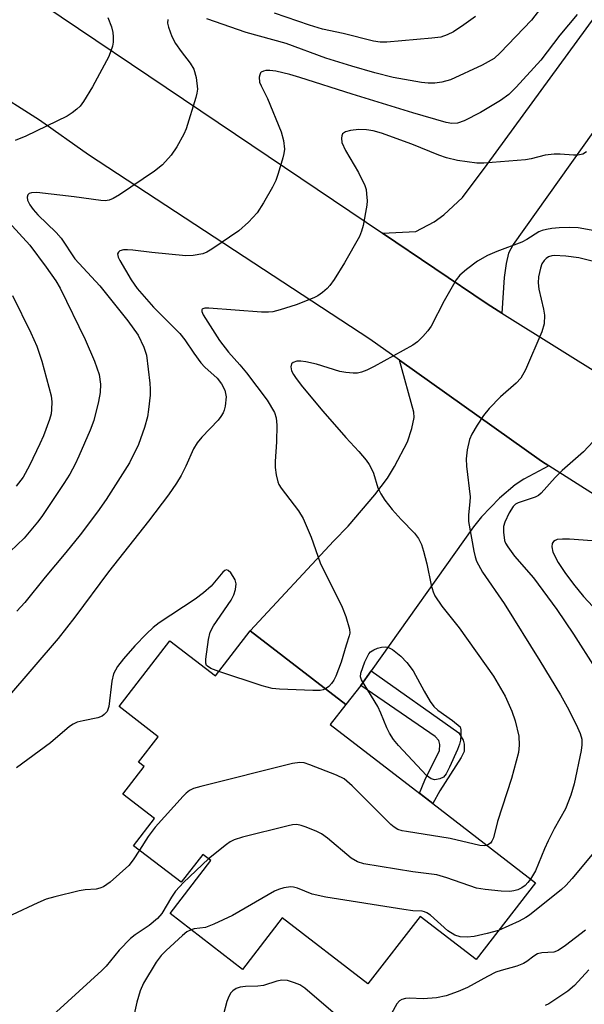
# Model space of a CAD drawing. Units: inches. Extents: x 1255770 to 1261770, y 585450 to 589450.
# Drawn here: x 1258355 to 1258467, y 585836 to 586030 of the extents above; entities that cross this region are included whole.
import ezdxf

# ---------------------------------------------------------------- set-up
doc = ezdxf.new("R2010")
doc.units = ezdxf.units.IN
doc.header["$MEASUREMENT"] = 0
for name, color, linetype in [('BLDG-Footprint', 5, 'Continuous'), ('TRANS-Driveway', 251, 'Continuous'), ('TRANS-Non Street Sidewalk', 7, 'Continuous'), ('TRANS-Road', 130, 'Continuous'), ('Undefined', 1, 'Continuous')]:
    doc.layers.add(name, color=color, linetype=linetype)

msp = doc.modelspace()

# ---------------------------------------------------------------- linework, layer by layer
at = {"layer": 'BLDG-Footprint', "elevation": 787.9}
msp.add_lwpolyline([(1258400.81, 585909.52), (1258419.61, 585895.03), (1258416.55, 585891.06), (1258436.75, 585875.48), (1258456.96, 585859.9), (1258445.29, 585844.78), (1258434.27, 585853.27), (1258424, 585839.96), (1258407.11, 585852.98), (1258399.28, 585842.84), (1258385.03, 585853.83), (1258393.07, 585864.26), (1258391.47, 585865.49), (1258387.22, 585859.99), (1258377.87, 585867.2), (1258381.99, 585872.54), (1258375.75, 585877.36), (1258379.93, 585882.78), (1258378.84, 585883.62), (1258382.72, 585888.65), (1258375.01, 585894.59), (1258385.01, 585907.56), (1258393.97, 585900.65)], close=True, dxfattribs=at)
at = {"layer": 'TRANS-Driveway'}
msp.add_lwpolyline([(1258524, 586046.24), (1258502.99, 586014.68), (1258499.03, 586015.88), (1258495.12, 586017.07), (1258487.21, 586019.48), (1258483.48, 586019.9), (1258480.29, 586019.69), (1258477.84, 586018.52), (1258475.6, 586017.14), (1258473.47, 586015.32), (1258470.7, 586011.06), (1258452.59, 585985.61), (1258451.64, 585983.9), (1258451.21, 585981.88), (1258450.78, 585979.11), (1258450.38, 585972.09), (1258447.45, 585973.92), (1258426.86, 585987.81), (1258433.42, 585988.16), (1258437.04, 585990.08), (1258438.96, 585991.46), (1258442.58, 585994.87), (1258447.48, 586001.37), (1258494.77, 586066.29)], dxfattribs=at)
msp.add_lwpolyline([(1258459.62, 585941.99), (1258454.67, 585939.35), (1258452.96, 585938.28), (1258449.88, 585935.63), (1258446.33, 585931.97), (1258444.77, 585929.98), (1258424.61, 585901.6), (1258422.57, 585898.72), (1258419.61, 585895.03), (1258400.81, 585909.52), (1258417.29, 585927.21), (1258420.11, 585930.09), (1258425.38, 585936.26), (1258427.81, 585939.55), (1258429.25, 585941.85), (1258431.77, 585946.7), (1258432.62, 585949.37), (1258433.12, 585951.51), (1258433.05, 585952.56), (1258430.2, 585962.83), (1258458.17, 585942.91)], close=True, dxfattribs=at)
at = {"layer": 'TRANS-Non Street Sidewalk'}
msp.add_lwpolyline([(1258422.57, 585898.72), (1258424.61, 585901.6), (1258441.89, 585889.45), (1258442.74, 585887.96), (1258442.96, 585887.21), (1258442.96, 585885.72), (1258442.32, 585884.55), (1258438.14, 585878.03), (1258436.75, 585875.48), (1258434.12, 585877.51), (1258435.2, 585880.08), (1258438.06, 585885.94), (1258438.16, 585887.11), (1258437.95, 585887.91), (1258437.2, 585888.71)], close=True, dxfattribs=at)
at = {"layer": 'TRANS-Road'}
for points in [[(1258349.9, 586039.69), (1258397.91, 586007.33), (1258426.86, 585987.81), (1258447.45, 585973.92), (1258450.38, 585972.09), (1258481.76, 585952.41), (1258524.95, 585922.9), (1258540.6, 585911.3), (1258561.25, 585896.01), (1258569, 585889.66), (1258587.73, 585874.32), (1258596.26, 585866.82), (1258621.17, 585843.34), (1258634.27, 585829.95)], [(1258612.03, 585823.52), (1258597.91, 585837.51), (1258592.98, 585842.06), (1258577.91, 585855.03), (1258562.19, 585867.19), (1258551.54, 585874.6), (1258547.04, 585877.73), (1258527.32, 585893.89), (1258519.02, 585900.69), (1258503.89, 585912.1), (1258474.14, 585932.75), (1258459.62, 585941.99), (1258458.17, 585942.91), (1258430.2, 585962.83), (1258424.39, 585966.97), (1258369, 586003.23), (1258359.34, 586010.06), (1258349.34, 586016.38)]]:
    msp.add_lwpolyline(points, dxfattribs=at)
at = {"layer": 'Undefined'}
for points, elevation in [([(1258465.21, 586030.91), (1258461.76, 586026.79), (1258458.04, 586021.91), (1258453.14, 586016.57), (1258451.71, 586015.12), (1258450.08, 586013.92), (1258446.12, 586011.61), (1258442.95, 586009.96), (1258441.59, 586009.5), (1258440.5, 586009.44), (1258439.42, 586009.61), (1258432.82, 586011.49), (1258420.87, 586015.2), (1258410.58, 586018.5), (1258408.63, 586019.05), (1258405.83, 586019.7), (1258404.71, 586019.85), (1258403.89, 586019.83), (1258403.4, 586019.74), (1258403, 586019.53), (1258402.87, 586019.38), (1258402.69, 586018.99), (1258402.59, 586018.53), (1258402.66, 586017.55), (1258402.95, 586016.81), (1258404.2, 586014.37), (1258406.94, 586007.77), (1258407.37, 586006.1), (1258407.54, 586004.36), (1258407.45, 586003.51), (1258407.25, 586002.66), (1258406.33, 585999.57), (1258405.84, 585998.19), (1258405.18, 585996.89), (1258403.44, 585993.82), (1258402.2, 585991.84), (1258400.47, 585989.97), (1258398.59, 585988.25), (1258393.27, 585984.64), (1258392.27, 585984.06), (1258391.48, 585983.78), (1258389.58, 585983.42), (1258388.16, 585983.37), (1258381.44, 585984.02), (1258377.72, 585984.5), (1258376.63, 585984.56), (1258375.84, 585984.52), (1258375.17, 585984.34), (1258374.87, 585984.1), (1258374.72, 585983.77), (1258374.81, 585983.12), (1258375.16, 585982.42), (1258377.41, 585978.6), (1258378.58, 585976.95), (1258381.78, 585973.22), (1258386.97, 585968.09), (1258387.94, 585966.84), (1258389.69, 585964.19), (1258391.08, 585962.29), (1258391.88, 585961.44), (1258394.28, 585959.26), (1258395.19, 585958.18), (1258395.82, 585956.92), (1258396.05, 585955.62), (1258395.89, 585953.72), (1258395.7, 585952.94), (1258395.48, 585952.42), (1258395.06, 585951.69), (1258394.53, 585951.01), (1258391.27, 585947.64), (1258390.37, 585946.53), (1258389.66, 585945.32), (1258388.17, 585941.93), (1258387.21, 585940.09), (1258386.31, 585938.57), (1258384.71, 585936.28), (1258380.76, 585931.1), (1258372.92, 585921.12), (1258366.29, 585912.2), (1258362.99, 585907.97), (1258353.05, 585896.36)], 752), ([(1258457.94, 586032.04), (1258456.16, 586029.77), (1258450.01, 586023.32), (1258448.82, 586022.25), (1258446.49, 586020.91), (1258440.22, 586018.03), (1258438.56, 586017.58), (1258437.15, 586017.34), (1258435.85, 586017.33), (1258434.53, 586017.46), (1258428.95, 586018.47), (1258425.33, 586019.39), (1258420.8, 586020.68), (1258415.67, 586022.28), (1258407.87, 586025.19), (1258400.02, 586027.34), (1258392.25, 586030.01)], 754), ([(1258445.17, 586030.48), (1258442.9, 586028.83), (1258440.81, 586027.47), (1258439.6, 586026.85), (1258438.31, 586026.45), (1258436.56, 586026.22), (1258427.74, 586025.44), (1258426.41, 586025.43), (1258425.08, 586025.64), (1258419.11, 586027.15), (1258415.02, 586028.02), (1258412.48, 586028.77), (1258405.6, 586031.16)], 756), ([(1258372.8, 586030.29), (1258373.52, 586028.44), (1258373.78, 586027.33), (1258373.86, 586026.5), (1258373.83, 586025.42), (1258373.69, 586024.62), (1258372.98, 586022.58), (1258369.8, 586016.62), (1258368, 586013.73), (1258367.31, 586012.84), (1258366.68, 586012.23), (1258365.75, 586011.5), (1258364.77, 586010.87), (1258356.65, 586006.91), (1258354.57, 586006.05)], 756), ([(1258384.59, 586029.91), (1258384.52, 586029.17), (1258384.7, 586028.39), (1258385.41, 586026.54), (1258386.11, 586025.2), (1258387.22, 586023.57), (1258389.02, 586021.27), (1258389.71, 586020.12), (1258390.15, 586018.48), (1258390.41, 586016.21), (1258390.32, 586015.36), (1258390.11, 586014.51), (1258388.21, 586008.34), (1258387.73, 586007.29), (1258386.34, 586004.79), (1258385.23, 586003.15), (1258383.52, 586001.3), (1258381.96, 586000.02), (1258375.08, 585995.4), (1258373.85, 585994.66), (1258373.07, 585994.33), (1258372.28, 585994.2), (1258371.42, 585994.24), (1258366.19, 585994.96), (1258358.8, 585995.81), (1258357.75, 585995.76), (1258357.33, 585995.63), (1258357.02, 585995.4), (1258356.88, 585994.9), (1258356.98, 585994.31), (1258357.43, 585993.42), (1258358.07, 585992.51), (1258359.03, 585991.43), (1258362.6, 585987.93), (1258363.6, 585986.84), (1258366.27, 585982.78), (1258371.19, 585977.44), (1258376.7, 585970.58), (1258378.76, 585967.71), (1258379.87, 585965.4), (1258380.42, 585963.78), (1258381.06, 585958.25), (1258381.15, 585957.08), (1258381.12, 585955.93), (1258380.82, 585953.08), (1258380.59, 585951.68), (1258379.99, 585949.55), (1258378.8, 585946.2), (1258377.06, 585942.58), (1258372.43, 585935.39), (1258370.76, 585932.94), (1258367.31, 585928.4), (1258364.53, 585924.96), (1258360.42, 585920.07), (1258356.42, 585915.07), (1258354.87, 585913.41)], 754), ([(1258467.02, 586003.86), (1258466.31, 586003.39), (1258465.31, 586003.15), (1258464.45, 586003.16), (1258461.81, 586003.39), (1258460.63, 586003.38), (1258458.87, 586003.15), (1258456.15, 586002.47), (1258455.02, 586002.28), (1258446.83, 586001.6), (1258445.42, 586001.61), (1258441.6, 586002.14), (1258439.48, 586002.64), (1258437.92, 586003.19), (1258432.66, 586005.36), (1258426.64, 586007.5), (1258425, 586007.98), (1258423.68, 586008.2), (1258422.23, 586008.24), (1258420.57, 586008.04), (1258419.56, 586007.77), (1258419, 586007.4), (1258418.82, 586007), (1258418.77, 586006.5), (1258418.88, 586005.7), (1258419.58, 586004.09), (1258422.15, 585999.74), (1258423.37, 585997.18), (1258423.61, 585996.39), (1258423.74, 585995.58), (1258423.83, 585994.2), (1258423.79, 585993.36), (1258423.06, 585989.36), (1258422.75, 585988.24), (1258422.32, 585987.15), (1258419.37, 585981.96), (1258417.33, 585978.7), (1258416.5, 585977.53), (1258415.94, 585976.92), (1258415.05, 585976.16), (1258414.1, 585975.48), (1258413.34, 585975.07), (1258409.83, 585973.7), (1258406.7, 585972.71), (1258405.27, 585972.34), (1258404.42, 585972.25), (1258403.05, 585972.28), (1258392.69, 585973.06), (1258391.88, 585973.05), (1258391.47, 585972.95), (1258391.33, 585972.84), (1258391.27, 585972.72), (1258391.29, 585972.37), (1258391.58, 585971.71), (1258394.76, 585966.69), (1258396.52, 585964.39), (1258398.79, 585961.9), (1258400.08, 585960.3), (1258404.14, 585954.91), (1258405.59, 585952.5), (1258405.95, 585951.46), (1258406.06, 585950), (1258406.02, 585946.72), (1258405.72, 585942.86), (1258405.71, 585941.68), (1258405.91, 585940.26), (1258406.26, 585938.87), (1258406.47, 585938.34), (1258406.91, 585937.59), (1258410.34, 585933.12), (1258411.26, 585931.64), (1258412.82, 585927.95), (1258414.56, 585922.93), (1258418.89, 585914.2), (1258419.64, 585912.3), (1258420.33, 585909.84), (1258420.4, 585909.03), (1258420.31, 585908.52), (1258419.69, 585906.66), (1258418.75, 585903.33), (1258417.67, 585900.57), (1258417.28, 585899.78), (1258416.81, 585899.11), (1258416.27, 585898.55), (1258415.64, 585898.09)], 750), ([(1258353.23, 585990.06), (1258357.43, 585985.43), (1258360.67, 585981.15), (1258362.56, 585978.46), (1258363.43, 585977.01), (1258368.3, 585966.85), (1258370.19, 585962.59), (1258371.06, 585960), (1258371.32, 585958.09), (1258371.29, 585956.42), (1258370.94, 585954.69), (1258370.02, 585950.96), (1258369.31, 585949.03), (1258367.06, 585943.9), (1258366.33, 585942.31), (1258365.32, 585940.39), (1258364.14, 585938.5), (1258359.78, 585932.05), (1258358.91, 585930.89), (1258356.29, 585927.77), (1258353.58, 585925.13)], 756), ([(1258473.03, 585987.47), (1258465.39, 585988.86), (1258463.73, 585988.93), (1258461.65, 585988.84), (1258460.18, 585988.72), (1258459.11, 585988.55), (1258458.32, 585988.36), (1258457.64, 585988.08), (1258455.29, 585986.57), (1258454.31, 585986.05), (1258449.35, 585984.24), (1258447.56, 585983.43), (1258445.56, 585982.3), (1258443.42, 585980.69), (1258442.08, 585979.54), (1258441.36, 585978.62), (1258438.98, 585974.52), (1258436.43, 585969.52), (1258435.77, 585968.56), (1258434.8, 585967.47), (1258433.76, 585966.45), (1258432.82, 585965.77), (1258425.24, 585961.55), (1258423.75, 585960.84), (1258422.74, 585960.45), (1258421.94, 585960.28), (1258421.08, 585960.27), (1258419.61, 585960.39), (1258418.46, 585960.58), (1258413.89, 585962), (1258411.79, 585962.49), (1258410.75, 585962.61), (1258409.97, 585962.59), (1258409.28, 585962.38), (1258408.97, 585962.11), (1258408.81, 585961.47), (1258408.95, 585960.73), (1258409.33, 585959.96), (1258409.84, 585959.22), (1258411.12, 585957.55), (1258415.11, 585952.76), (1258419.67, 585947.58), (1258422.18, 585944.85), (1258423.61, 585943.12), (1258424.24, 585942.24), (1258424.72, 585941.41), (1258425.06, 585940.57), (1258425.97, 585937.66), (1258426.56, 585936.47), (1258427.31, 585935.25), (1258428.74, 585933.41), (1258430.5, 585931.46), (1258433.13, 585928.74), (1258433.96, 585927.66), (1258434.52, 585926.51), (1258434.95, 585925.17), (1258435.6, 585922.7), (1258436.46, 585918.51), (1258436.85, 585917.19), (1258437.18, 585916.43), (1258438.57, 585914.34), (1258441.94, 585910.1), (1258448.69, 585900.57), (1258451.02, 585896.62), (1258452.34, 585893.7), (1258452.99, 585891.79), (1258453.69, 585888.75), (1258453.78, 585887.01), (1258453.64, 585885.56), (1258452.25, 585880.43), (1258449.49, 585871.96), (1258448.68, 585868.76), (1258448.39, 585868.06), (1258448.11, 585867.67), (1258447.42, 585867.25)], 748), ([(1258475.46, 585980.45), (1258465.52, 585982.94), (1258462.96, 585983.31), (1258460.66, 585983.43), (1258460.16, 585983.36), (1258459.51, 585983.14), (1258459.09, 585982.86), (1258458.68, 585982.47), (1258458.23, 585981.75), (1258457.96, 585980.93), (1258457.6, 585979.21), (1258457.48, 585978.06), (1258457.62, 585976.77), (1258458.56, 585972.83), (1258458.75, 585971.7), (1258458.69, 585969.98), (1258458.22, 585968.37), (1258454.99, 585960.94), (1258454.09, 585959.29), (1258453.18, 585958.26), (1258450.07, 585955.56), (1258447.84, 585953.27), (1258446.72, 585951.94), (1258445.48, 585949.99), (1258444.46, 585948.24), (1258444, 585947.19), (1258443.52, 585945.17), (1258443.3, 585943.41), (1258443.38, 585941.96), (1258444.1, 585935.9), (1258444.08, 585934.91), (1258443.77, 585932.37), (1258443.8, 585931.06), (1258444.82, 585925.21), (1258445.09, 585924.06), (1258445.37, 585923.25), (1258446.52, 585921.03), (1258450.84, 585914.86), (1258457.85, 585903.62), (1258461.9, 585896.88), (1258463.22, 585894.56), (1258464.99, 585891.08), (1258465.77, 585889.27), (1258466.07, 585888.2), (1258466.13, 585887.09), (1258465.98, 585885.95), (1258464.6, 585879.4), (1258463.95, 585877.17), (1258462.87, 585874.47), (1258460.66, 585870.5), (1258459.47, 585868.18), (1258458.74, 585866.6), (1258456.96, 585862.22), (1258456.02, 585860.62)], 746), ([(1258353.99, 585975.57), (1258357.66, 585968.2), (1258358.82, 585965.59), (1258359.82, 585962.62), (1258361.63, 585955.76), (1258361.76, 585954.6), (1258361.72, 585953.12), (1258361.6, 585952.24), (1258361.29, 585951.15), (1258360.1, 585947.94), (1258359.39, 585946.34), (1258357.37, 585942.1), (1258356.11, 585939.79), (1258354.75, 585937.99)], 758), ([(1258470.21, 585948.81), (1258466.41, 585944.76), (1258462.25, 585941.08), (1258460.84, 585939.73), (1258458.12, 585936.62), (1258457.54, 585936.14), (1258456.91, 585935.8), (1258453.56, 585934.7), (1258453.06, 585934.44), (1258452.57, 585933.99), (1258451.82, 585932.76), (1258450.96, 585930.88), (1258450.71, 585930.05), (1258450.66, 585928.95), (1258450.89, 585927.3), (1258451.08, 585926.79), (1258451.5, 585926.06), (1258452.85, 585924.22), (1258456.58, 585919.95), (1258461.19, 585913.7), (1258464.44, 585908.83), (1258468.73, 585902.18)], 744), ([(1258469.92, 585927.09), (1258463.66, 585927.56), (1258462.27, 585927.59), (1258461.24, 585927.48), (1258460.82, 585927.32), (1258460.5, 585927.08), (1258460.29, 585926.71), (1258460.18, 585926.03), (1258460.41, 585925), (1258461.44, 585922.96), (1258462.73, 585920.99), (1258464.44, 585918.7), (1258466.41, 585916.29), (1258470.99, 585911.35)], 742), ([(1258394.65, 585901.53), (1258393.04, 585902.11), (1258392.39, 585902.52), (1258392.24, 585902.7), (1258392.09, 585903.15), (1258392.08, 585903.96), (1258392.58, 585907.81), (1258392.92, 585909.23), (1258393.61, 585910.49), (1258397.06, 585915.54), (1258397.58, 585916.59), (1258397.92, 585917.67), (1258398.07, 585918.75), (1258397.88, 585919.52), (1258397.49, 585920.24), (1258397.01, 585920.9), (1258396.5, 585921.4), (1258396.15, 585921.53), (1258395.79, 585921.4), (1258395.42, 585921.09), (1258393.12, 585918.33), (1258391.6, 585916.97), (1258389.95, 585915.76), (1258382.88, 585911.06), (1258381.71, 585910.19), (1258380.42, 585908.95), (1258378.13, 585906.58), (1258375.89, 585904.02), (1258374.71, 585902.47), (1258373.92, 585901.03), (1258373.6, 585899.6), (1258372.99, 585894.62), (1258372.63, 585893.65), (1258372.09, 585893.01), (1258371.65, 585892.68), (1258370.85, 585892.37), (1258367.91, 585891.8), (1258366.77, 585891.5), (1258365.99, 585891.14), (1258365.26, 585890.69), (1258361.48, 585887.48), (1258354.83, 585882.51)], 750), ([(1258415.64, 585898.09), (1258415.17, 585897.89), (1258414.61, 585897.79), (1258413.14, 585897.74), (1258406.6, 585898), (1258405.14, 585898.13), (1258403.14, 585898.66), (1258394.65, 585901.53)], 750), ([(1258447.42, 585867.25), (1258446.88, 585867.16), (1258446.03, 585867.25), (1258440.2, 585868.64), (1258431.57, 585869.96), (1258430.7, 585870.14), (1258429.89, 585870.41), (1258429.18, 585870.82), (1258428.51, 585871.39), (1258420.9, 585878.98), (1258419.34, 585880.33), (1258417.77, 585881.09), (1258412.55, 585883.15), (1258411.45, 585883.5), (1258410.61, 585883.6), (1258409.16, 585883.36), (1258391.11, 585878.84), (1258389.68, 585878.44), (1258388.88, 585878.08), (1258388.21, 585877.56), (1258387.6, 585876.95), (1258382.1, 585870.84), (1258380.75, 585869.03), (1258379, 585866.33)], 748), ([(1258456.02, 585860.62), (1258455.5, 585859.95), (1258454.92, 585859.38), (1258454.28, 585858.89), (1258453.52, 585858.52), (1258452.73, 585858.3), (1258451.92, 585858.19), (1258450.21, 585858.24), (1258447.04, 585858.56), (1258445.34, 585858.86), (1258439.5, 585860.89), (1258437.53, 585861.48), (1258432.83, 585862.07), (1258423.21, 585863.61), (1258421.91, 585864.05), (1258420.71, 585864.73), (1258416.01, 585868.67), (1258414.84, 585869.53), (1258413.81, 585870.05), (1258411.64, 585870.92), (1258410.82, 585871.19), (1258410, 585871.35), (1258409.14, 585871.29), (1258408.28, 585871.12), (1258399.32, 585868.87), (1258397.63, 585868.35), (1258396.87, 585867.95), (1258396.16, 585867.45), (1258392.6, 585864.62)], 746), ([(1258379, 585866.33), (1258377.8, 585864.41), (1258376.89, 585863.32), (1258373.22, 585860), (1258371.94, 585859.12), (1258371.23, 585858.84), (1258370.48, 585858.65), (1258368.31, 585858.48), (1258367.17, 585858.29), (1258362.33, 585857.12), (1258360.65, 585856.64), (1258359.01, 585855.95), (1258348.86, 585851.2), (1258343.58, 585848.92), (1258340.57, 585848.01), (1258336.8, 585847.42), (1258335.74, 585847.18), (1258334.68, 585846.81), (1258332.81, 585845.99), (1258327.51, 585843.39), (1258323.1, 585841.41), (1258321.54, 585840.63), (1258318.15, 585838.48), (1258312.98, 585834.84)], 748), ([(1258469.35, 585866.99), (1258464.19, 585860.71), (1258462.92, 585859.34), (1258462.09, 585858.58), (1258455.82, 585853.51), (1258455.08, 585853.03), (1258453.75, 585852.34), (1258449.71, 585850.5)], 744), ([(1258392.6, 585864.62), (1258387.7, 585859.92), (1258386.09, 585858.26), (1258385.29, 585857.08), (1258383.43, 585853.87), (1258382.59, 585852.84), (1258380.92, 585851.45), (1258378.17, 585849.65), (1258377.27, 585848.95), (1258375.03, 585846.62), (1258372.45, 585843.46), (1258371.63, 585842.59), (1258360.47, 585832.45)], 746), ([(1258449.71, 585850.5), (1258447.46, 585849.88), (1258444.93, 585849.3), (1258443.51, 585849.17), (1258442.12, 585849.25), (1258441.11, 585849.6), (1258439.72, 585850.45), (1258436.3, 585853.5), (1258435.6, 585853.98), (1258435.11, 585854.19), (1258434.64, 585854.3), (1258432.86, 585854.4), (1258431.09, 585854.63), (1258415.73, 585857.06), (1258413.01, 585857.67), (1258410.11, 585858.86), (1258409.35, 585859.06), (1258408.83, 585859.11), (1258407.46, 585858.89), (1258406.38, 585858.59), (1258405.59, 585858.27), (1258397.3, 585853.48), (1258393.63, 585851.72), (1258392.01, 585851.11), (1258389.81, 585850.83), (1258389.16, 585850.64)], 744), ([(1258389.16, 585850.64), (1258388.36, 585850.21), (1258387.47, 585849.49), (1258384.26, 585846.57), (1258383.27, 585845.56), (1258382.31, 585844.24), (1258379.82, 585840.14), (1258379.16, 585838.62), (1258378.49, 585836.39), (1258376.91, 585829.31)], 744), ([(1258466.85, 585850.55), (1258462.88, 585847.54), (1258461.42, 585846.56), (1258460.61, 585846.26), (1258458.24, 585846.07), (1258457.4, 585845.87), (1258456.65, 585845.45), (1258455.29, 585844.42), (1258454.6, 585844), (1258453.31, 585843.5), (1258450.25, 585842.65), (1258449.18, 585842.27), (1258447.5, 585841.45), (1258443.61, 585839.26), (1258441.75, 585838.46), (1258439.37, 585837.64), (1258437.48, 585837.21), (1258434.84, 585837.01), (1258432.17, 585837.17), (1258431.37, 585837.1), (1258430.64, 585836.91), (1258430.22, 585836.65), (1258429.71, 585836.04), (1258427.6, 585832.27)], 742), ([(1258467.49, 585842.75), (1258464.64, 585839.64), (1258463.32, 585838.53), (1258459.61, 585836.06), (1258458.86, 585835.7)], 740), ([(1258417.17, 585834.34), (1258411.55, 585839.14), (1258410.57, 585839.77), (1258409.51, 585840.21), (1258408.13, 585840.62), (1258407.05, 585840.72), (1258406.05, 585840.51), (1258403.4, 585839.67), (1258402.34, 585839.54), (1258399.9, 585839.49), (1258398.84, 585839.31), (1258398.08, 585839.04), (1258397.38, 585838.6), (1258397.02, 585838.21), (1258396.62, 585837.53), (1258396.21, 585836.49), (1258394.02, 585828.23)], 742)]:
    msp.add_lwpolyline(points, dxfattribs=dict(at, elevation=elevation))
at = {"layer": 'Undefined', "elevation": 750}
msp.add_lwpolyline([(1258437.15, 585880.17), (1258436.41, 585880.34), (1258435.53, 585881.03), (1258429.98, 585886.95), (1258429.02, 585888.09), (1258428.23, 585889.34), (1258427.68, 585890.4), (1258426.54, 585893.29), (1258425.94, 585894.58), (1258422.71, 585899.86), (1258422.54, 585900.45), (1258422.58, 585901.18), (1258423.35, 585903.39), (1258424.14, 585904.96), (1258424.49, 585905.36), (1258425.13, 585905.78), (1258425.89, 585906.08), (1258426.68, 585906.27), (1258427.48, 585906.33), (1258427.93, 585906.26), (1258428.85, 585905.82), (1258430.44, 585904.53), (1258431.68, 585903.28), (1258432.89, 585901.61), (1258435.05, 585897.62), (1258436.27, 585895.58), (1258436.95, 585894.62), (1258437.76, 585893.86), (1258440.67, 585891.82), (1258442.17, 585890.61), (1258442.28, 585890.03), (1258442.3, 585889.04), (1258442.2, 585888), (1258442, 585887.18), (1258441.63, 585886.11), (1258440.05, 585882.63), (1258439.38, 585881.34), (1258438.86, 585880.72), (1258438.17, 585880.36)], close=True, dxfattribs=at)

doc.saveas('drawing.dxf')
